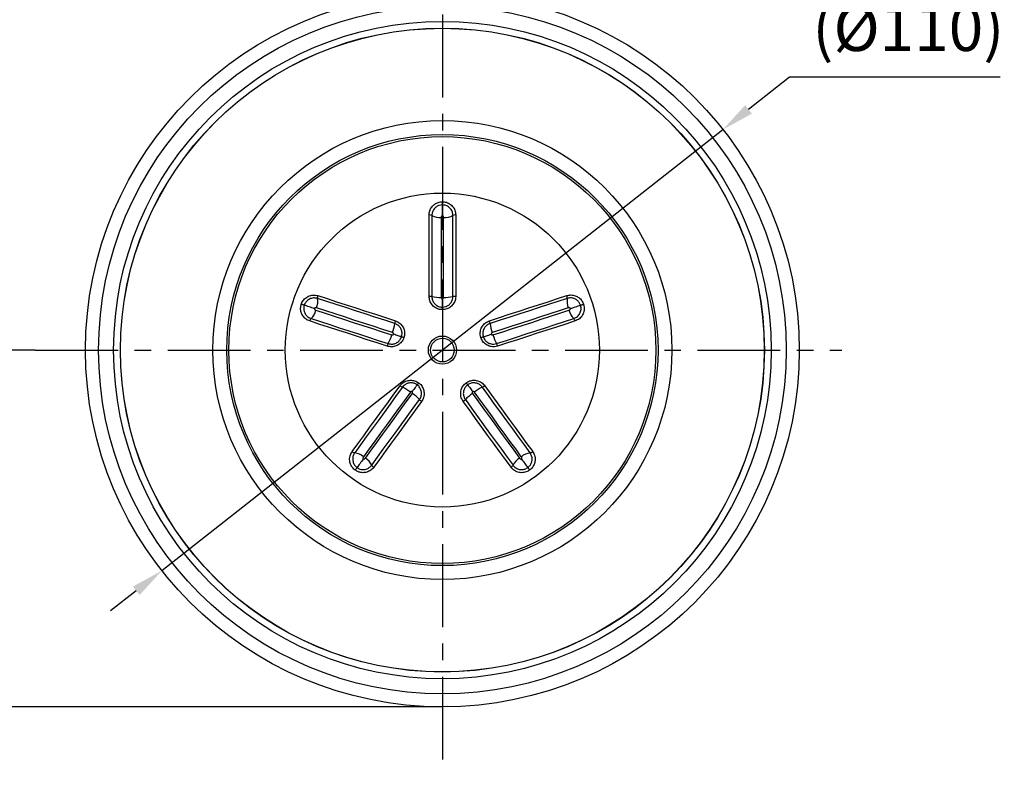
# Model space of a CAD drawing. Units: millimetres. Extents: x 64 to 286, y 715 to 1023.
# Drawn here: x 106 to 181, y 852 to 909 of the extents above; entities that cross this region are included whole.
import ezdxf

# ---------------------------------------------------------------- set-up
doc = ezdxf.new("R2010")
doc.units = ezdxf.units.MM
doc.header["$PDSIZE"] = -1
doc.linetypes.add('CENTER', pattern=[10.16, 6.35, -1.27, 1.27, -1.27])
doc.styles.get("Standard").update_dxf_attribs({"font": 'times.ttf'})
doc.dimstyles.new('ISO-25', dxfattribs={"dimtxt": 2.5, "dimasz": 2.5, "dimexe": 1.25, "dimexo": 0.625, "dimtad": 1, "dimtxsty": 'Standard', "dimcen": 2.5, "dimadec": 0, "dimazin": 0, "dimtfac": 1, "dimtmove": 0, "dimatfit": 3, "dimfxl": 1, "dimarcsym": 0})

# ---------------------------------------------------------------- blocks, each defined once
blk = doc.blocks.new('*D7')
at = {"color": 0, "lineweight": -2, "transparency": 16777216}
for p, q in [((128.268, 920.473), (91.3, 920.473)), ((92.3, 886.473), (92.3, 917.973)), ((107.035, 883.973), (91.3, 883.973))]:
    blk.add_line(p, q, dxfattribs=at)
at = {"color": 0, "transparency": 16777216}
for points in [[(91.883, 917.973), (92.716, 917.973), (92.3, 920.473)], [(91.883, 886.473), (92.716, 886.473), (92.3, 883.973)]]:
    blk.add_solid(points, dxfattribs=at)
at = {"layer": 'Defpoints', "color": 0, "transparency": 16777216}
for p in [(92.3, 920.473), (128.268, 920.473), (107.035, 883.973)]:
    blk.add_point(p, dxfattribs=at)
at = {"color": 0, "transparency": 16777216, "insert": (89.026, 902.223), "char_height": 3.5, "attachment_point": 5, "rotation": 90}
blk.add_mtext('{\\fSimSun|b0|i0|c134|p2;73}', dxfattribs=at)
blk = doc.blocks.new('*D8')
at = {"color": 0, "lineweight": -2, "transparency": 16777216}
for p, q in [((138.268, 920.473), (81.219, 920.473)), ((82.219, 859.099), (82.219, 917.973)), ((138.268, 856.599), (81.219, 856.599))]:
    blk.add_line(p, q, dxfattribs=at)
at = {"color": 0, "transparency": 16777216}
for points in [[(81.803, 917.973), (82.636, 917.973), (82.219, 920.473)], [(81.803, 859.099), (82.636, 859.099), (82.219, 856.599)]]:
    blk.add_solid(points, dxfattribs=at)
at = {"layer": 'Defpoints', "color": 0, "transparency": 16777216}
for p in [(82.219, 920.473), (138.268, 920.473), (138.268, 856.599)]:
    blk.add_point(p, dxfattribs=at)
at = {"color": 0, "transparency": 16777216, "insert": (78.945, 888.536), "char_height": 3.5, "attachment_point": 5, "rotation": 90}
blk.add_mtext('{\\fSimSun|b0|i0|c134|p2;128}', dxfattribs=at)
blk = doc.blocks.new('*D13')
at = {"color": 0, "lineweight": -2, "transparency": 16777216}
for p, q in [((164.901, 904.917), (161.751, 902.439)), ((181.046, 904.917), (164.901, 904.917)), ((116.751, 867.051), (159.786, 900.894)), ((114.786, 865.506), (112.82, 863.961))]:
    blk.add_line(p, q, dxfattribs=at)
at = {"color": 0, "transparency": 16777216}
for points in [[(161.493, 902.767), (162.009, 902.112), (159.786, 900.894)], [(114.528, 865.833), (115.043, 865.178), (116.751, 867.051)]]:
    blk.add_solid(points, dxfattribs=at)
at = {"layer": 'Defpoints', "color": 0, "transparency": 16777216}
for p in [(159.786, 900.894), (116.751, 867.051)]:
    blk.add_point(p, dxfattribs=at)
at = {"color": 0, "transparency": 16777216, "insert": (174.009, 908.67), "char_height": 3.5, "attachment_point": 5}
blk.add_mtext('{\\fSimSun|b0|i0|c0|p2;(}%%C{\\fSimSun|b0|i0|c0|p2;110)}', dxfattribs=at)

msp = doc.modelspace()

# ---------------------------------------------------------------- linework, layer by layer
at = {"linetype": 'CENTER'}
for p, q in [((138.268, 940.195), (138.268, 851.732)), ((107.035, 883.973), (168.895, 883.973))]:
    msp.add_line(p, q, dxfattribs=at)
at = {"color": 7, "linetype": 'Continuous', "lineweight": 25}
for p, q in [((138.268, 895.115), (138.268, 895.355)), ((138.268, 894.306), (138.268, 895.115)), ((137.245, 888.097), (137.245, 894.345)), ((137.46, 894.301), (137.46, 888.079)), ((139.077, 888.079), (139.077, 894.301)), ((139.292, 894.345), (139.292, 888.097)), ((138.176, 894.146), (138.176, 888.018)), ((138.36, 888.018), (138.36, 894.146)), ((138.268, 887.27), (138.268, 887.918)), ((138.268, 887.075), (138.268, 887.27))]:
    msp.add_line(p, q, dxfattribs=at)
at = {"color": 7, "linetype": 'Continuous', "lineweight": 25, "flags": 128}
for points in [[(127.671, 887.416), (127.644, 887.425), (127.616, 887.434), (127.587, 887.443), (127.558, 887.453), (127.528, 887.462), (127.499, 887.472), (127.47, 887.481), (127.443, 887.49)], [(134.613, 886.01), (133.85, 886.258), (133.092, 886.505), (132.34, 886.749), (131.594, 886.991), (130.856, 887.231), (130.127, 887.468), (129.406, 887.702), (128.695, 887.933)], [(128.72, 888.151), (129.433, 887.919), (130.157, 887.684), (130.89, 887.446), (131.631, 887.205), (132.38, 886.962), (133.135, 886.717), (133.896, 886.469), (134.662, 886.22)], [(141.874, 886.22), (142.64, 886.469), (143.402, 886.717), (144.157, 886.962), (144.906, 887.205), (145.647, 887.446), (146.379, 887.684), (147.103, 887.919), (147.817, 888.151)], [(147.841, 887.933), (147.131, 887.702), (146.41, 887.468), (145.68, 887.231), (144.942, 886.991), (144.197, 886.749), (143.445, 886.505), (142.687, 886.258), (141.924, 886.01)], [(148.866, 887.416), (148.892, 887.425), (148.92, 887.434), (148.949, 887.443), (148.979, 887.453), (149.008, 887.462), (149.038, 887.472), (149.066, 887.481), (149.094, 887.49)], [(128.441, 887.166), (128.348, 887.196), (128.251, 887.227), (128.152, 887.26), (128.052, 887.292), (127.952, 887.325), (127.855, 887.356), (127.76, 887.387), (127.671, 887.416)], [(128.564, 887.029), (129.264, 886.802), (129.974, 886.571), (130.693, 886.337), (131.42, 886.101), (132.154, 885.863), (132.895, 885.622), (133.641, 885.379), (134.393, 885.135)], [(134.45, 885.31), (133.698, 885.554), (132.952, 885.797), (132.211, 886.037), (131.477, 886.276), (130.75, 886.512), (130.031, 886.746), (129.321, 886.976), (128.621, 887.204)], [(147.916, 887.204), (147.215, 886.976), (146.506, 886.746), (145.787, 886.512), (145.06, 886.276), (144.326, 886.037), (143.585, 885.797), (142.838, 885.554), (142.087, 885.31)], [(142.144, 885.135), (142.895, 885.379), (143.642, 885.622), (144.382, 885.863), (145.117, 886.101), (145.844, 886.337), (146.562, 886.571), (147.272, 886.802), (147.972, 887.029)], [(148.095, 887.166), (148.189, 887.196), (148.285, 887.227), (148.385, 887.26), (148.485, 887.292), (148.584, 887.325), (148.682, 887.356), (148.776, 887.387), (148.866, 887.416)], [(134.03, 884.274), (133.264, 884.523), (132.502, 884.77), (131.747, 885.016), (130.999, 885.259), (130.257, 885.5), (129.525, 885.738), (128.801, 885.973), (128.087, 886.205)], [(128.196, 886.396), (128.906, 886.165), (129.627, 885.93), (130.357, 885.693), (131.095, 885.454), (131.84, 885.211), (132.592, 884.967), (133.35, 884.721), (134.113, 884.473)], [(142.424, 884.473), (143.187, 884.721), (143.944, 884.967), (144.697, 885.211), (145.442, 885.454), (146.18, 885.693), (146.91, 885.93), (147.63, 886.165), (148.341, 886.396)], [(148.449, 886.205), (147.736, 885.973), (147.012, 885.738), (146.279, 885.5), (145.538, 885.259), (144.789, 885.016), (144.034, 884.77), (143.273, 884.523), (142.507, 884.274)], [(135.132, 884.992), (135.084, 885.007), (135.025, 885.026), (134.957, 885.049), (134.881, 885.073), (134.797, 885.101), (134.708, 885.13), (134.613, 885.16), (134.516, 885.192)], [(141.404, 884.992), (141.453, 885.007), (141.511, 885.026), (141.579, 885.049), (141.656, 885.073), (141.739, 885.101), (141.829, 885.13), (141.923, 885.16), (142.021, 885.192)], [(135.317, 884.931), (135.288, 884.941), (135.26, 884.95), (135.233, 884.959), (135.208, 884.967), (135.185, 884.975), (135.164, 884.981), (135.147, 884.987), (135.132, 884.992)], [(141.219, 884.931), (141.248, 884.941), (141.277, 884.95), (141.304, 884.959), (141.329, 884.967), (141.352, 884.975), (141.372, 884.981), (141.39, 884.987), (141.404, 884.992)], [(136.445, 881.463), (136.426, 881.438), (136.409, 881.414), (136.392, 881.391), (136.377, 881.369), (136.363, 881.35), (136.35, 881.332), (136.339, 881.317), (136.33, 881.305)], [(140.092, 881.463), (140.11, 881.438), (140.128, 881.414), (140.144, 881.391), (140.16, 881.369), (140.174, 881.35), (140.187, 881.332), (140.197, 881.317), (140.206, 881.305)], [(131.343, 876.183), (131.785, 876.79), (132.232, 877.405), (132.685, 878.029), (133.143, 878.659), (133.606, 879.296), (134.072, 879.939), (134.543, 880.586), (135.016, 881.238)], [(135.201, 881.126), (134.729, 880.477), (134.261, 879.832), (133.796, 879.192), (133.335, 878.558), (132.879, 877.93), (132.428, 877.31), (131.983, 876.697), (131.543, 876.092)], [(135.816, 880.754), (135.352, 880.115), (134.891, 879.48), (134.433, 878.85), (133.979, 878.225), (133.53, 877.607), (133.086, 876.996), (132.647, 876.392), (132.214, 875.796)], [(132.363, 875.688), (132.795, 876.284), (133.234, 876.888), (133.678, 877.499), (134.128, 878.117), (134.581, 878.742), (135.039, 879.372), (135.501, 880.007), (135.965, 880.646)], [(136.33, 881.305), (136.3, 881.264), (136.264, 881.214), (136.222, 881.156), (136.175, 881.091), (136.123, 881.02), (136.068, 880.944), (136.009, 880.864), (135.949, 880.781)], [(140.206, 881.305), (140.236, 881.264), (140.273, 881.214), (140.315, 881.156), (140.362, 881.091), (140.413, 881.02), (140.469, 880.944), (140.527, 880.864), (140.588, 880.781)], [(140.571, 880.646), (141.036, 880.007), (141.497, 879.372), (141.955, 878.742), (142.409, 878.117), (142.858, 877.499), (143.302, 876.888), (143.741, 876.284), (144.174, 875.688)], [(144.322, 875.796), (143.89, 876.392), (143.451, 876.996), (143.007, 877.607), (142.558, 878.225), (142.104, 878.85), (141.646, 879.48), (141.185, 880.115), (140.72, 880.754)], [(144.993, 876.092), (144.554, 876.697), (144.108, 877.31), (143.658, 877.93), (143.201, 878.558), (142.741, 879.192), (142.276, 879.832), (141.808, 880.477), (141.336, 881.126)], [(141.52, 881.238), (141.994, 880.586), (142.464, 879.939), (142.931, 879.296), (143.394, 878.659), (143.852, 878.029), (144.305, 877.405), (144.752, 876.79), (145.193, 876.183)], [(132.851, 875.142), (133.291, 875.746), (133.736, 876.359), (134.187, 876.98), (134.643, 877.608), (135.104, 878.242), (135.569, 878.882), (136.037, 879.526), (136.509, 880.175)], [(136.672, 880.035), (136.199, 879.383), (135.728, 878.736), (135.261, 878.093), (134.799, 877.456), (134.341, 876.826), (133.888, 876.202), (133.44, 875.587), (132.999, 874.98)], [(143.537, 874.98), (143.096, 875.587), (142.649, 876.202), (142.196, 876.826), (141.738, 877.456), (141.275, 878.093), (140.808, 878.736), (140.338, 879.383), (139.864, 880.035)], [(140.028, 880.175), (140.5, 879.526), (140.968, 878.882), (141.433, 878.242), (141.893, 877.608), (142.35, 876.98), (142.801, 876.359), (143.246, 875.746), (143.685, 875.142)], [(132.195, 875.613), (132.137, 875.534), (132.077, 875.452), (132.016, 875.367), (131.954, 875.282), (131.893, 875.197), (131.832, 875.114), (131.774, 875.034), (131.719, 874.958)], [(144.342, 875.613), (144.399, 875.534), (144.459, 875.452), (144.521, 875.367), (144.582, 875.282), (144.644, 875.197), (144.704, 875.114), (144.762, 875.034), (144.818, 874.958)], [(131.719, 874.958), (131.702, 874.936), (131.685, 874.912), (131.667, 874.887), (131.649, 874.862), (131.63, 874.837), (131.612, 874.812), (131.595, 874.787), (131.578, 874.764)], [(144.818, 874.958), (144.834, 874.936), (144.851, 874.912), (144.869, 874.887), (144.888, 874.862), (144.906, 874.837), (144.924, 874.812), (144.942, 874.787), (144.959, 874.764)]]:
    msp.add_lwpolyline(points, dxfattribs=at)
at = {"color": 7, "linetype": 'Continuous', "lineweight": 25}
for radius in [27.374, 26.374, 25.217, 24.698, 24.69, 17.607, 16.538, 16.378, 12.048, 1.078, 0.907]:
    msp.add_circle((138.268, 883.973), radius, dxfattribs=at)
for centre, radius, start, end in [((137.268, 893.913), 0.433, 63.69929, 93.0751), ((138.122, 895.63), 1.485, 243.51039, 272.08914), ((138.414, 895.63), 1.485, 267.91103, 296.48945), ((139.268, 893.913), 0.433, 86.92508, 116.30074), ((127.226, 887.714), 1.485, 339.91092, 8.48965), ((129.123, 887.996), 0.433, 158.92524, 188.30034), ((137.27, 887.085), 1.012, 79.21482, 91.44299), ((138.113, 891.475), 3.458, 259.11888, 271.0546), ((138.424, 891.475), 3.458, 268.94547, 280.88105), ((139.266, 887.085), 1.012, 88.55708, 100.78519), ((147.413, 887.996), 0.433, 351.69808, 21.07586), ((149.31, 887.714), 1.485, 171.51073, 200.08899), ((127.136, 887.436), 1.485, 315.51037, 344.0892), ((149.4, 887.436), 1.485, 195.91071, 224.48971), ((128.505, 886.093), 0.433, 135.69916, 165.07498), ((131.181, 886.439), 3.458, 340.94511, 352.88145), ((135.617, 885.883), 1.013, 160.55805, 172.78376), ((140.92, 885.883), 1.012, 7.2146, 19.44359), ((145.356, 886.439), 3.458, 187.11878, 199.05466), ((148.031, 886.093), 0.433, 14.92367, 44.30177), ((135, 883.985), 1.012, 151.21489, 163.44295), ((131.085, 886.143), 3.458, 331.11899, 343.05458), ((145.452, 886.143), 3.458, 196.94542, 208.88128), ((141.536, 883.985), 1.013, 16.55837, 28.78379), ((135.632, 882.042), 1.012, 232.55727, 244.78495), ((133.732, 877.994), 3.458, 52.94548, 64.88105), ((133.984, 877.812), 3.458, 43.11882, 55.05469), ((142.552, 877.811), 3.458, 124.94549, 136.8812), ((142.804, 877.994), 3.458, 115.11895, 127.05452), ((140.905, 882.042), 1.012, 295.21469, 307.44308), ((137.246, 880.869), 1.012, 223.21488, 235.44298), ((139.29, 880.869), 1.013, 304.55706, 316.78444), ((131.616, 876.518), 0.433, 230.92433, 260.30166), ((131.298, 874.627), 1.485, 51.91069, 80.48968), ((145.239, 874.627), 1.485, 99.51053, 128.08909), ((144.92, 876.518), 0.433, 279.69875, 309.07485), ((131.534, 874.456), 1.485, 27.51065, 56.08903), ((145.002, 874.456), 1.485, 123.91076, 152.48977), ((133.234, 875.343), 0.433, 207.69845, 237.07615), ((143.302, 875.343), 0.433, 302.92497, 332.30042)]:
    msp.add_arc(centre, radius, start, end, dxfattribs=at)
for points, knots in [([(137.245, 894.345), (137.254, 894.45), (137.274, 894.663), (137.429, 894.952), (137.661, 895.178), (137.949, 895.326), (138.162, 895.346), (138.268, 895.355)], [0, 0, 0, 0, 0.205887, 0.420303, 0.619711, 0.810355, 1, 1, 1, 1]), ([(138.268, 895.115), (138.186, 895.108), (138.022, 895.093), (137.798, 894.978), (137.614, 894.802), (137.485, 894.568), (137.468, 894.391), (137.46, 894.301)], [0, 0, 0, 0, 0.183796, 0.368515, 0.564077, 0.778018, 1, 1, 1, 1]), ([(138.268, 895.355), (138.313, 895.353), (138.474, 895.347), (138.754, 895.258), (139.047, 895.034), (139.252, 894.713), (139.278, 894.468), (139.292, 894.345)], [0, 0, 0, 0, 0.079994, 0.289256, 0.517496, 0.758312, 1, 1, 1, 1]), ([(139.077, 894.301), (139.069, 894.384), (139.053, 894.568), (138.912, 894.824), (138.683, 895.02), (138.451, 895.106), (138.313, 895.113), (138.268, 895.115)], [0, 0, 0, 0, 0.205435, 0.453388, 0.688473, 0.899929, 1, 1, 1, 1]), ([(138.268, 894.306), (138.267, 894.305), (138.263, 894.305), (138.248, 894.299), (138.222, 894.279), (138.192, 894.234), (138.178, 894.186), (138.177, 894.154), (138.176, 894.146)], [0, 0, 0, 0, 0.013042, 0.069704, 0.224551, 0.494484, 0.883347, 1, 1, 1, 1]), ([(138.36, 894.146), (138.359, 894.161), (138.357, 894.199), (138.338, 894.246), (138.31, 894.282), (138.29, 894.298), (138.276, 894.305), (138.27, 894.305), (138.268, 894.306)], [0, 0, 0, 0, 0.234683, 0.594774, 0.772629, 0.921522, 0.97368, 1, 1, 1, 1]), ([(127.443, 887.49), (127.458, 887.532), (127.514, 887.683), (127.685, 887.922), (127.989, 888.132), (128.357, 888.228), (128.599, 888.177), (128.72, 888.151)], [0, 0, 0, 0, 0.079994, 0.289256, 0.517496, 0.758312, 1, 1, 1, 1]), ([(147.817, 888.151), (147.919, 888.175), (148.129, 888.222), (148.451, 888.164), (148.737, 888.013), (148.968, 887.784), (149.052, 887.588), (149.094, 887.49)], [0, 0, 0, 0, 0.205887, 0.420304, 0.619711, 0.810356, 1, 1, 1, 1]), ([(128.087, 886.205), (127.991, 886.246), (127.794, 886.331), (127.567, 886.567), (127.424, 886.858), (127.372, 887.178), (127.419, 887.386), (127.443, 887.49)], [0, 0, 0, 0, 0.205887, 0.420303, 0.619711, 0.810355, 1, 1, 1, 1]), ([(128.695, 887.933), (128.614, 887.952), (128.434, 887.993), (128.147, 887.938), (127.89, 887.781), (127.736, 887.587), (127.687, 887.458), (127.671, 887.416)], [0, 0, 0, 0, 0.205434, 0.453388, 0.688472, 0.899928, 1, 1, 1, 1]), ([(138.268, 887.075), (138.197, 887.08), (138.011, 887.091), (137.725, 887.209), (137.46, 887.44), (137.28, 887.748), (137.257, 887.981), (137.245, 888.097)], [0, 0, 0, 0, 0.132081, 0.346346, 0.563066, 0.781554, 1, 1, 1, 1]), ([(137.46, 888.079), (137.469, 887.987), (137.487, 887.803), (137.631, 887.557), (137.84, 887.375), (138.067, 887.282), (138.213, 887.273), (138.268, 887.27)], [0, 0, 0, 0, 0.219313, 0.438545, 0.655786, 0.869935, 1, 1, 1, 1]), ([(138.176, 888.018), (138.176, 888.015), (138.177, 888.004), (138.181, 887.982), (138.196, 887.954), (138.221, 887.93), (138.247, 887.92), (138.263, 887.919), (138.268, 887.918)], [0, 0, 0, 0, 0.052943, 0.22236, 0.450616, 0.682247, 0.898586, 1, 1, 1, 1]), ([(139.292, 888.097), (139.286, 888.017), (139.273, 887.824), (139.145, 887.536), (138.914, 887.281), (138.61, 887.109), (138.382, 887.086), (138.268, 887.075)], [0, 0, 0, 0, 0.1501966, 0.3651606, 0.5777703, 0.7889296, 1, 1, 1, 1]), ([(138.268, 887.27), (138.35, 887.277), (138.522, 887.293), (138.759, 887.418), (138.947, 887.613), (139.058, 887.846), (139.071, 888.008), (139.077, 888.079)], [0, 0, 0, 0, 0.192508, 0.402694, 0.614538, 0.82928, 1, 1, 1, 1]), ([(138.268, 887.918), (138.275, 887.919), (138.29, 887.92), (138.313, 887.929), (138.33, 887.944), (138.346, 887.963), (138.358, 887.987), (138.359, 888.008), (138.36, 888.018)], [0, 0, 0, 0, 0.123914, 0.301944, 0.488798, 0.567482, 0.810727, 1, 1, 1, 1]), ([(148.866, 887.416), (148.833, 887.492), (148.768, 887.644), (148.589, 887.821), (148.365, 887.941), (148.103, 887.992), (147.93, 887.953), (147.841, 887.933)], [0, 0, 0, 0, 0.183796, 0.368514, 0.564076, 0.778016, 1, 1, 1, 1]), ([(149.094, 887.49), (149.106, 887.447), (149.149, 887.292), (149.151, 886.998), (149.029, 886.65), (148.787, 886.356), (148.562, 886.255), (148.449, 886.205)], [0, 0, 0, 0, 0.0799944, 0.2892558, 0.5174962, 0.7583115, 1, 1, 1, 1]), ([(127.671, 887.416), (127.653, 887.336), (127.616, 887.174), (127.657, 886.926), (127.767, 886.697), (127.949, 886.502), (128.112, 886.432), (128.196, 886.396)], [0, 0, 0, 0, 0.183796, 0.368515, 0.564076, 0.778018, 1, 1, 1, 1]), ([(128.441, 887.166), (128.441, 887.165), (128.44, 887.16), (128.442, 887.144), (128.453, 887.114), (128.485, 887.071), (128.527, 887.043), (128.557, 887.032), (128.564, 887.029)], [0, 0, 0, 0, 0.013039, 0.069703, 0.224548, 0.494485, 0.883348, 1, 1, 1, 1]), ([(128.621, 887.204), (128.607, 887.208), (128.57, 887.217), (128.519, 887.213), (128.477, 887.198), (128.455, 887.184), (128.444, 887.172), (128.442, 887.167), (128.441, 887.166)], [0, 0, 0, 0, 0.234684, 0.594769, 0.772626, 0.921515, 0.973678, 1, 1, 1, 1]), ([(148.095, 887.166), (148.095, 887.167), (148.093, 887.171), (148.083, 887.183), (148.056, 887.201), (148.004, 887.216), (147.953, 887.215), (147.923, 887.206), (147.916, 887.204)], [0, 0, 0, 0, 0.01304, 0.069702, 0.22454, 0.494489, 0.883343, 1, 1, 1, 1]), ([(147.972, 887.029), (147.986, 887.035), (148.021, 887.048), (148.06, 887.081), (148.086, 887.119), (148.094, 887.143), (148.097, 887.159), (148.096, 887.164), (148.095, 887.166)], [0, 0, 0, 0, 0.234681, 0.594773, 0.772628, 0.921518, 0.97368, 1, 1, 1, 1]), ([(148.341, 886.396), (148.418, 886.428), (148.588, 886.501), (148.787, 886.714), (148.903, 886.992), (148.913, 887.239), (148.877, 887.373), (148.866, 887.416)], [0, 0, 0, 0, 0.205436, 0.453388, 0.688473, 0.899928, 1, 1, 1, 1]), ([(135.132, 884.992), (135.151, 885.072), (135.189, 885.24), (135.143, 885.504), (135.016, 885.743), (134.829, 885.921), (134.679, 885.983), (134.613, 886.01)], [0, 0, 0, 0, 0.1925083, 0.4026937, 0.6145377, 0.8292793, 1, 1, 1, 1]), ([(134.662, 886.22), (134.736, 886.19), (134.916, 886.118), (135.151, 885.908), (135.321, 885.609), (135.391, 885.266), (135.342, 885.043), (135.317, 884.931)], [0, 0, 0, 0, 0.150197, 0.36516, 0.57777, 0.78893, 1, 1, 1, 1]), ([(141.219, 884.931), (141.201, 885), (141.155, 885.181), (141.178, 885.49), (141.316, 885.813), (141.554, 886.08), (141.767, 886.173), (141.874, 886.22)], [0, 0, 0, 0, 0.132082, 0.346345, 0.563066, 0.781555, 1, 1, 1, 1]), ([(141.924, 886.01), (141.839, 885.973), (141.669, 885.899), (141.481, 885.687), (141.372, 885.431), (141.354, 885.187), (141.39, 885.045), (141.404, 884.992)], [0, 0, 0, 0, 0.219313, 0.438546, 0.655786, 0.869936, 1, 1, 1, 1]), ([(134.393, 885.135), (134.395, 885.135), (134.406, 885.131), (134.428, 885.129), (134.46, 885.134), (134.49, 885.151), (134.508, 885.172), (134.514, 885.187), (134.516, 885.192)], [0, 0, 0, 0, 0.052948, 0.22236, 0.45062, 0.682257, 0.898595, 1, 1, 1, 1]), ([(134.516, 885.192), (134.517, 885.198), (134.521, 885.213), (134.519, 885.238), (134.511, 885.259), (134.497, 885.28), (134.478, 885.298), (134.458, 885.306), (134.45, 885.31)], [0, 0, 0, 0, 0.1239114, 0.3019414, 0.4888004, 0.5674815, 0.8107269, 1, 1, 1, 1]), ([(142.087, 885.31), (142.084, 885.309), (142.074, 885.306), (142.054, 885.294), (142.032, 885.272), (142.018, 885.241), (142.016, 885.212), (142.02, 885.197), (142.021, 885.192)], [0, 0, 0, 0, 0.052947, 0.222364, 0.450619, 0.682261, 0.898596, 1, 1, 1, 1]), ([(142.021, 885.192), (142.023, 885.186), (142.029, 885.172), (142.045, 885.153), (142.064, 885.141), (142.088, 885.132), (142.114, 885.128), (142.134, 885.133), (142.144, 885.135)], [0, 0, 0, 0, 0.123919, 0.301942, 0.4888, 0.567488, 0.810728, 1, 1, 1, 1]), ([(135.317, 884.931), (135.291, 884.865), (135.223, 884.692), (135.022, 884.456), (134.721, 884.275), (134.372, 884.199), (134.144, 884.249), (134.03, 884.274)], [0, 0, 0, 0, 0.132081, 0.346345, 0.563066, 0.781554, 1, 1, 1, 1]), ([(134.113, 884.473), (134.204, 884.453), (134.385, 884.414), (134.662, 884.474), (134.9, 884.617), (135.058, 884.804), (135.112, 884.94), (135.132, 884.992)], [0, 0, 0, 0, 0.219313, 0.438546, 0.655786, 0.869935, 1, 1, 1, 1]), ([(142.507, 884.274), (142.429, 884.255), (142.241, 884.207), (141.928, 884.239), (141.614, 884.381), (141.356, 884.617), (141.265, 884.827), (141.219, 884.931)], [0, 0, 0, 0, 0.150197, 0.365161, 0.577771, 0.78893, 1, 1, 1, 1]), ([(141.404, 884.992), (141.436, 884.916), (141.504, 884.757), (141.696, 884.571), (141.94, 884.452), (142.196, 884.418), (142.354, 884.456), (142.424, 884.473)], [0, 0, 0, 0, 0.192508, 0.402694, 0.614537, 0.829279, 1, 1, 1, 1]), ([(135.016, 881.238), (135.068, 881.299), (135.192, 881.448), (135.465, 881.606), (135.802, 881.676), (136.149, 881.636), (136.346, 881.52), (136.445, 881.463)], [0, 0, 0, 0, 0.150397, 0.365357, 0.577967, 0.788964, 1, 1, 1, 1]), ([(136.33, 881.305), (136.253, 881.351), (136.097, 881.442), (135.823, 881.473), (135.557, 881.418), (135.341, 881.293), (135.242, 881.175), (135.201, 881.126)], [0, 0, 0, 0, 0.210179, 0.420432, 0.632508, 0.847535, 1, 1, 1, 1]), ([(136.445, 881.463), (136.499, 881.417), (136.643, 881.299), (136.806, 881.035), (136.884, 880.693), (136.849, 880.337), (136.731, 880.136), (136.672, 880.035)], [0, 0, 0, 0, 0.132077, 0.34634, 0.563061, 0.781552, 1, 1, 1, 1]), ([(139.864, 880.035), (139.822, 880.102), (139.719, 880.267), (139.653, 880.575), (139.691, 880.917), (139.835, 881.235), (140.006, 881.387), (140.092, 881.463)], [0, 0, 0, 0, 0.1502, 0.365163, 0.577774, 0.788932, 1, 1, 1, 1]), ([(140.092, 881.463), (140.152, 881.501), (140.309, 881.601), (140.61, 881.674), (140.96, 881.643), (141.287, 881.499), (141.443, 881.325), (141.52, 881.238)], [0, 0, 0, 0, 0.132077, 0.346341, 0.563062, 0.781552, 1, 1, 1, 1]), ([(141.336, 881.126), (141.274, 881.195), (141.151, 881.333), (140.891, 881.447), (140.614, 881.472), (140.377, 881.414), (140.253, 881.335), (140.206, 881.305)], [0, 0, 0, 0, 0.219317, 0.43855, 0.655791, 0.869939, 1, 1, 1, 1]), ([(135.949, 880.781), (135.945, 880.783), (135.933, 880.791), (135.906, 880.799), (135.87, 880.795), (135.838, 880.779), (135.823, 880.762), (135.816, 880.754)], [0, 0, 0, 0, 0.087195, 0.302433, 0.542788, 0.794598, 1, 1, 1, 1]), ([(135.965, 880.646), (135.968, 880.651), (135.978, 880.665), (135.986, 880.692), (135.985, 880.723), (135.977, 880.75), (135.963, 880.769), (135.953, 880.778), (135.949, 880.781)], [0, 0, 0, 0, 0.119485, 0.343022, 0.545023, 0.72936, 0.907463, 1, 1, 1, 1]), ([(136.509, 880.175), (136.555, 880.255), (136.649, 880.415), (136.677, 880.698), (136.615, 880.969), (136.486, 881.177), (136.373, 881.27), (136.33, 881.305)], [0, 0, 0, 0, 0.219318, 0.438551, 0.655791, 0.869941, 1, 1, 1, 1]), ([(140.206, 881.305), (140.145, 881.252), (140.016, 881.139), (139.897, 880.9), (139.859, 880.631), (139.905, 880.377), (139.99, 880.237), (140.028, 880.175)], [0, 0, 0, 0, 0.190412, 0.400591, 0.612409, 0.827118, 1, 1, 1, 1]), ([(140.588, 880.781), (140.583, 880.777), (140.57, 880.766), (140.555, 880.741), (140.549, 880.705), (140.556, 880.672), (140.567, 880.654), (140.571, 880.646)], [0, 0, 0, 0, 0.111298, 0.329872, 0.572402, 0.824431, 1, 1, 1, 1]), ([(140.72, 880.754), (140.718, 880.757), (140.708, 880.769), (140.688, 880.785), (140.659, 880.796), (140.63, 880.798), (140.606, 880.792), (140.593, 880.784), (140.588, 880.781)], [0, 0, 0, 0, 0.078948, 0.306105, 0.511738, 0.698546, 0.876567, 1, 1, 1, 1]), ([(131.578, 874.764), (131.543, 874.792), (131.416, 874.891), (131.242, 875.128), (131.137, 875.482), (131.159, 875.862), (131.282, 876.075), (131.343, 876.183)], [0, 0, 0, 0, 0.079995, 0.289256, 0.517497, 0.758312, 1, 1, 1, 1]), ([(131.543, 876.092), (131.5, 876.02), (131.406, 875.862), (131.37, 875.572), (131.439, 875.279), (131.576, 875.073), (131.684, 874.986), (131.719, 874.958)], [0, 0, 0, 0, 0.205435, 0.453388, 0.688473, 0.899928, 1, 1, 1, 1]), ([(144.818, 874.958), (144.88, 875.012), (145.004, 875.121), (145.118, 875.346), (145.162, 875.596), (145.13, 875.861), (145.039, 876.014), (144.993, 876.092)], [0, 0, 0, 0, 0.1837735, 0.3684925, 0.5640529, 0.7779916, 1, 1, 1, 1]), ([(145.193, 876.183), (145.247, 876.091), (145.357, 875.906), (145.401, 875.58), (145.345, 875.262), (145.198, 874.973), (145.038, 874.833), (144.959, 874.764)], [0, 0, 0, 0, 0.208046, 0.422298, 0.621583, 0.812199, 1, 1, 1, 1]), ([(132.214, 875.796), (132.206, 875.784), (132.186, 875.752), (132.174, 875.702), (132.175, 875.657), (132.182, 875.632), (132.19, 875.618), (132.193, 875.615), (132.195, 875.613)], [0, 0, 0, 0, 0.234681, 0.594769, 0.772626, 0.921521, 0.973682, 1, 1, 1, 1]), ([(132.195, 875.613), (132.195, 875.613), (132.196, 875.612), (132.201, 875.61), (132.209, 875.608), (132.225, 875.607), (132.254, 875.61), (132.303, 875.628), (132.34, 875.659), (132.36, 875.684), (132.363, 875.688)], [0, 0, 0, 0, 0.002669, 0.026717, 0.063836, 0.133891, 0.261673, 0.499075, 0.921357, 1, 1, 1, 1]), ([(144.174, 875.688), (144.181, 875.679), (144.203, 875.651), (144.247, 875.622), (144.295, 875.607), (144.325, 875.607), (144.338, 875.611), (144.341, 875.613), (144.342, 875.613)], [0, 0, 0, 0, 0.183129, 0.556928, 0.805931, 0.942381, 0.991014, 1, 1, 1, 1]), ([(144.342, 875.613), (144.342, 875.614), (144.346, 875.617), (144.354, 875.631), (144.363, 875.662), (144.362, 875.716), (144.345, 875.763), (144.327, 875.79), (144.322, 875.796)], [0, 0, 0, 0, 0.013039, 0.0697, 0.224546, 0.494484, 0.883345, 1, 1, 1, 1]), ([(132.999, 874.98), (132.93, 874.901), (132.789, 874.739), (132.494, 874.597), (132.174, 874.551), (131.853, 874.6), (131.669, 874.71), (131.578, 874.764)], [0, 0, 0, 0, 0.2058, 0.420222, 0.619636, 0.81028, 1, 1, 1, 1]), ([(131.719, 874.958), (131.79, 874.916), (131.932, 874.831), (132.181, 874.793), (132.432, 874.828), (132.674, 874.941), (132.792, 875.074), (132.851, 875.142)], [0, 0, 0, 0, 0.1839489, 0.368671, 0.5642453, 0.7782033, 1, 1, 1, 1]), ([(144.959, 874.764), (144.921, 874.739), (144.787, 874.65), (144.508, 874.557), (144.139, 874.566), (143.785, 874.705), (143.62, 874.888), (143.537, 874.98)], [0, 0, 0, 0, 0.080249, 0.289532, 0.517794, 0.758613, 1, 1, 1, 1]), ([(143.685, 875.142), (143.748, 875.071), (143.879, 874.925), (144.159, 874.807), (144.459, 874.795), (144.683, 874.868), (144.789, 874.939), (144.818, 874.958)], [0, 0, 0, 0, 0.232879, 0.480399, 0.713202, 0.922037, 1, 1, 1, 1])]:
    msp.add_open_spline(points, degree=3, knots=knots, dxfattribs=at)

# ---------------------------------------------------------------- dimensions: what is measured, and where the dimension line sits
for base, p1, p2, picture, middle in [((82.219, 920.473), (138.268, 856.599), (138.268, 920.473), '*D8', (78.945, 888.536)), ((92.3, 920.473), (107.035, 883.973), (128.268, 920.473), '*D7', (89.026, 902.223))]:
    dim = msp.add_linear_dim(base=base, p1=p1, p2=p2, angle=90, text='{\\fSimSun|b0|i0|c134|p2;<>}', dimstyle='ISO-25', override={"dimtxt": 3.5, "dimexe": 1, "dimexo": 0, "dimgap": 1.524, "dimtoh": 1, "dimdec": 0, "dimlfac": 2, "dimzin": 0, "dimadec": 2, "dimtdec": 0, "dimtzin": 0})
    dim.commit()
    dim.dimension.update_dxf_attribs({"geometry": picture, "text_midpoint": middle})
dim = msp.add_diameter_dim_2p(p1=(116.751, 867.051), p2=(159.786, 900.894), text='{\\fSimSun|b0|i0|c0|p2;(}%%C{\\fSimSun|b0|i0|c0|p2;110)}', dimstyle='ISO-25', override={"dimtxt": 3.5, "dimexe": 1, "dimexo": 0, "dimgap": 1.524, "dimtoh": 1, "dimdec": 0, "dimlfac": 2, "dimzin": 0, "dimadec": 2, "dimtdec": 0, "dimtzin": 0})
dim.commit()
dim.dimension.update_dxf_attribs({"geometry": '*D13', "text_midpoint": (174.009, 904.917), "dimtype": 163})

doc.saveas('drawing.dxf')
